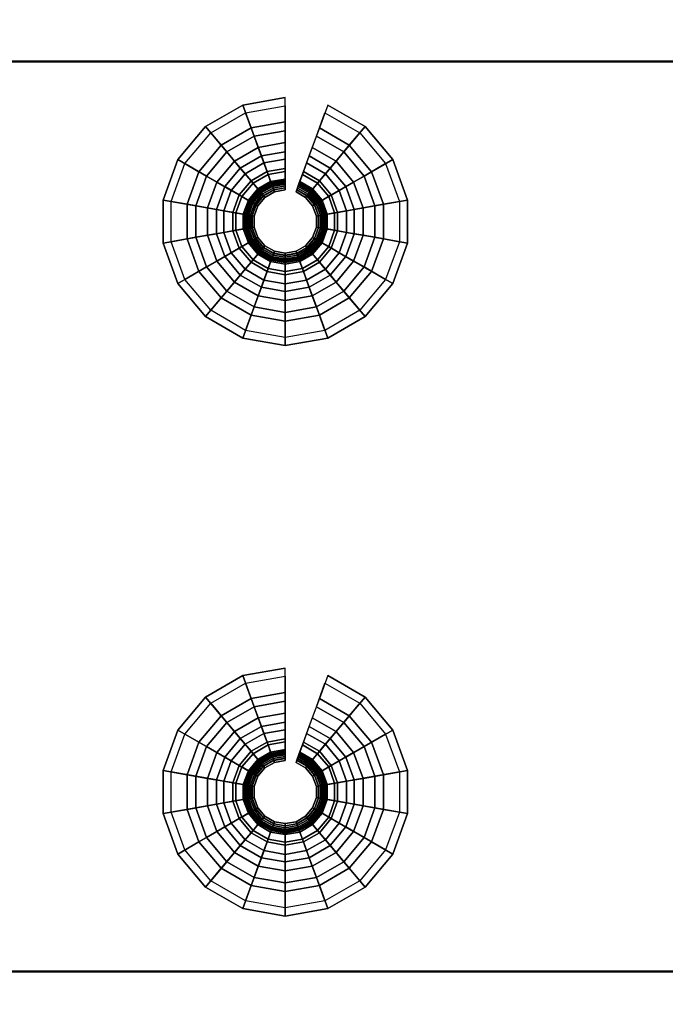
# Model space of a CAD drawing. Extents: x 0 to 47.9, y 0 to 41.2.
# Drawn here: x 30.9 to 32.4, y 11.8 to 14.2 of the extents above; entities that cross this region are included whole.
import ezdxf

# ---------------------------------------------------------------- set-up
doc = ezdxf.new("R2010")
doc.units = 0
doc.layers.add('CROMADO', color=40, linetype='CONTINUOUS')
doc.layers.add('SALIDA', color=140, linetype='CONTINUOUS')

msp = doc.modelspace()

# ---------------------------------------------------------------- linework, layer by layer
at = {"layer": 'CROMADO'}
for points in [[(27.8928, 22.9379, 101.4497), (45.5483, 20.799, 101.4497), (27.9089, 3.098, 101.4497)], [(36.3009, 13.0261, 102.5496), (27.9728, 22.938, 102.5496), (36.3252, 12.7482, 102.5496)], [(36.3252, 12.7482, 102.5496), (27.9728, 22.938, 102.5496), (27.9889, 3.098, 102.5496)], [(36.5152, 13.8261, 102.5496), (36.6752, 14.0545, 102.5496), (27.9728, 22.938, 102.5496)], [(27.9728, 22.938, 102.5496), (36.6752, 14.0545, 102.5496), (36.8724, 14.2517, 102.5496)], [(36.3009, 13.0261, 102.5496), (36.3252, 13.3039, 102.5496), (27.9728, 22.938, 102.5496)], [(27.9728, 22.938, 102.5496), (36.3252, 13.3039, 102.5496), (36.3974, 13.5733, 102.5496)], [(27.9728, 22.938, 102.5496), (36.3974, 13.5733, 102.5496), (36.5152, 13.8261, 102.5496)], [(27.9089, 3.098, 101.4497), (45.5483, 20.799, 101.4497), (45.5773, 20.7389, 101.4497)], [(27.9089, 3.098, 101.4497), (45.5773, 20.7389, 101.4497), (27.9151, 3.0673, 101.4497)], [(27.9151, 3.0673, 101.4497), (45.5773, 20.7389, 101.4497), (45.6295, 20.6973, 101.4497)], [(27.9151, 3.0673, 101.4497), (45.6295, 20.6973, 101.4497), (27.9324, 3.0414, 101.4497)], [(27.9324, 3.0414, 101.4497), (45.6295, 20.6973, 101.4497), (27.989, 3.018, 101.4497)], [(27.989, 3.018, 101.4497), (45.6295, 20.6973, 101.4497), (47.829, 3.0341, 101.4497)], [(36.3252, 12.7482, 102.5496), (27.9889, 3.098, 102.5496), (36.3974, 12.4788, 102.5496)], [(36.3974, 12.4788, 102.5496), (27.9889, 3.098, 102.5496), (36.5152, 12.2261, 102.5496)], [(27.9889, 3.098, 102.5496), (36.6752, 11.9976, 102.5496), (36.5152, 12.2261, 102.5496)], [(27.9889, 3.098, 102.5496), (36.8724, 11.8004, 102.5496), (36.6752, 11.9976, 102.5496)]]:
    msp.add_3dface(points, dxfattribs=at)

# ---------------------------------------------------------------- meshes
mesh = msp.add_polymesh((2, 4), dxfattribs=dict(at, n_close=True))
for k, corner in enumerate([(0.0018, 11.8953, 112.6496), (0.0018, 14.0953, 112.6496), (0.0018, 14.0953, 110.4497), (0.0018, 11.8953, 110.4497), (39, 11.8953, 112.6496), (39, 14.0953, 112.6496), (36.8, 14.0935, 110.451), (36.8018, 11.8935, 110.451)]):
    mesh.set_mesh_vertex(divmod(k, 4), corner)
at = {"layer": 'SALIDA'}
mesh = msp.add_polymesh((9, 4), dxfattribs=at)
for k, corner in enumerate([(31.4992, 13.8984, 101.2905), (31.4992, 13.9484, 101.3589), (31.4992, 14.0074, 101.4197), (31.4992, 14.0074, 101.4497), (31.434, 13.8869, 101.2905), (31.4169, 13.9339, 101.3589), (31.3967, 13.9893, 101.4197), (31.3967, 13.9893, 101.4497), (31.3766, 13.8538, 101.2905), (31.3445, 13.8921, 101.3589), (31.3066, 13.9372, 101.4197), (31.3066, 13.9372, 101.4497), (31.334, 13.803, 101.2905), (31.2907, 13.828, 101.3589), (31.2396, 13.8575, 101.4197), (31.2396, 13.8575, 101.4497), (31.3114, 13.7408, 101.2905), (31.2621, 13.7494, 101.3589), (31.204, 13.7597, 101.4197), (31.204, 13.7597, 101.4497), (31.3114, 13.6745, 101.2905), (31.2621, 13.6658, 101.3589), (31.204, 13.6556, 101.4197), (31.204, 13.6556, 101.4497), (31.334, 13.6122, 101.2905), (31.2907, 13.5872, 101.3589), (31.2396, 13.5577, 101.4197), (31.2396, 13.5577, 101.4497), (31.3766, 13.5615, 101.2905), (31.3445, 13.5232, 101.3589), (31.3066, 13.478, 101.4197), (31.3066, 13.478, 101.4497), (31.434, 13.5283, 101.2905), (31.4169, 13.4813, 101.3589), (31.3967, 13.4259, 101.4197), (31.3967, 13.4259, 101.4497)]):
    mesh.set_mesh_vertex(divmod(k, 4), corner)
mesh = msp.add_polymesh((9, 9), dxfattribs=at)
for k, corner in enumerate([(31.4992, 13.9876, 101.4285), (31.4992, 13.9273, 101.3629), (31.4992, 13.8765, 101.2896), (31.4992, 13.8361, 101.2102), (31.4992, 13.8069, 101.126), (31.4992, 13.7894, 101.0386), (31.4992, 13.784, 100.9497), (31.4992, 13.7891, 100.9504), (31.4992, 13.7939, 100.9523), (31.4035, 13.9707, 101.4285), (31.4241, 13.914, 101.3629), (31.4415, 13.8663, 101.2896), (31.4553, 13.8284, 101.2102), (31.4653, 13.8009, 101.126), (31.4713, 13.7845, 101.0386), (31.4731, 13.7794, 100.9497), (31.4714, 13.7842, 100.9504), (31.4697, 13.7887, 100.9523), (31.3193, 13.9221, 101.4285), (31.358, 13.8759, 101.3629), (31.3907, 13.837, 101.2896), (31.4166, 13.8061, 101.2102), (31.4354, 13.7837, 101.126), (31.4466, 13.7703, 101.0386), (31.4502, 13.7661, 100.9497), (31.4469, 13.77, 100.9504), (31.4438, 13.7737, 100.9523), (31.2568, 13.8476, 101.4285), (31.309, 13.8175, 101.3629), (31.353, 13.7921, 101.2896), (31.3879, 13.7719, 101.2102), (31.4132, 13.7573, 101.126), (31.4284, 13.7485, 101.0386), (31.4331, 13.7458, 100.9497), (31.4287, 13.7484, 100.9504), (31.4246, 13.7507, 100.9523), (31.2236, 13.7562, 101.4285), (31.2829, 13.7458, 101.3629), (31.3329, 13.737, 101.2896), (31.3727, 13.7299, 101.2102), (31.4014, 13.7249, 101.126), (31.4187, 13.7218, 101.0386), (31.424, 13.7209, 100.9497), (31.419, 13.7218, 100.9504), (31.4143, 13.7226, 100.9523), (31.2236, 13.659, 101.4285), (31.2829, 13.6695, 101.3629), (31.3329, 13.6783, 101.2896), (31.3727, 13.6853, 101.2102), (31.4014, 13.6904, 101.126), (31.4187, 13.6934, 101.0386), (31.424, 13.6944, 100.9497), (31.419, 13.6935, 100.9504), (31.4143, 13.6926, 100.9523), (31.2568, 13.5677, 101.4285), (31.309, 13.5978, 101.3629), (31.353, 13.6232, 101.2896), (31.3879, 13.6434, 101.2102), (31.4132, 13.658, 101.126), (31.4284, 13.6667, 101.0386), (31.4331, 13.6694, 100.9497), (31.4287, 13.6669, 100.9504), (31.4246, 13.6645, 100.9523), (31.3193, 13.4932, 101.4285), (31.358, 13.5393, 101.3629), (31.3907, 13.5783, 101.2896), (31.4166, 13.6092, 101.2102), (31.4354, 13.6315, 101.126), (31.4466, 13.6449, 101.0386), (31.4502, 13.6491, 100.9497), (31.4469, 13.6452, 100.9504), (31.4438, 13.6416, 100.9523), (31.4035, 13.4446, 101.4285), (31.4241, 13.5012, 101.3629), (31.4415, 13.5489, 101.2896), (31.4553, 13.5869, 101.2102), (31.4653, 13.6143, 101.126), (31.4713, 13.6307, 101.0386), (31.4731, 13.6359, 100.9497), (31.4714, 13.6311, 100.9504), (31.4697, 13.6266, 100.9523)]):
    mesh.set_mesh_vertex(divmod(k, 9), corner)
mesh = msp.add_polymesh((2, 4), dxfattribs=at)
for k, corner in enumerate([(31.6219, 13.8538, 101.2905), (31.654, 13.8921, 101.3589), (31.6919, 13.9372, 101.4197), (31.6919, 13.9372, 101.4497), (31.5645, 13.8869, 101.2905), (31.5816, 13.9339, 101.3589), (31.6018, 13.9893, 101.4197), (31.6018, 13.9893, 101.4497)]):
    mesh.set_mesh_vertex(divmod(k, 4), corner)
mesh = msp.add_polymesh((2, 9), dxfattribs=at)
for k, corner in enumerate([(31.6792, 13.9221, 101.4285), (31.6404, 13.8759, 101.3629), (31.6078, 13.837, 101.2896), (31.5818, 13.8061, 101.2102), (31.5631, 13.7837, 101.126), (31.5518, 13.7703, 101.0386), (31.5483, 13.7661, 100.9497), (31.5516, 13.77, 100.9504), (31.5547, 13.7737, 100.9523), (31.595, 13.9707, 101.4285), (31.5744, 13.914, 101.3629), (31.557, 13.8663, 101.2896), (31.5432, 13.8284, 101.2102), (31.5332, 13.8009, 101.126), (31.5272, 13.7845, 101.0386), (31.5254, 13.7794, 100.9497), (31.5271, 13.7842, 100.9504), (31.5287, 13.7887, 100.9523)]):
    mesh.set_mesh_vertex(divmod(k, 9), corner)
mesh = msp.add_polymesh((9, 4), dxfattribs=at)
for k, corner in enumerate([(31.434, 13.5283, 101.2905), (31.4169, 13.4813, 101.3589), (31.3967, 13.4259, 101.4197), (31.3967, 13.4259, 101.4497), (31.4992, 13.5168, 101.2905), (31.4992, 13.4668, 101.3589), (31.4992, 13.4079, 101.4197), (31.4992, 13.4079, 101.4497), (31.5645, 13.5283, 101.2905), (31.5816, 13.4813, 101.3589), (31.6018, 13.4259, 101.4197), (31.6018, 13.4259, 101.4497), (31.6219, 13.5615, 101.2905), (31.654, 13.5232, 101.3589), (31.6919, 13.478, 101.4197), (31.6919, 13.478, 101.4497), (31.6645, 13.6122, 101.2905), (31.7078, 13.5872, 101.3589), (31.7588, 13.5577, 101.4197), (31.7588, 13.5577, 101.4497), (31.6871, 13.6745, 101.2905), (31.7364, 13.6658, 101.3589), (31.7944, 13.6556, 101.4197), (31.7944, 13.6556, 101.4497), (31.6871, 13.7408, 101.2905), (31.7364, 13.7494, 101.3589), (31.7944, 13.7597, 101.4197), (31.7944, 13.7597, 101.4497), (31.6645, 13.803, 101.2905), (31.7078, 13.828, 101.3589), (31.7588, 13.8575, 101.4197), (31.7588, 13.8575, 101.4497), (31.6219, 13.8538, 101.2905), (31.654, 13.8921, 101.3589), (31.6919, 13.9372, 101.4197), (31.6919, 13.9372, 101.4497)]):
    mesh.set_mesh_vertex(divmod(k, 4), corner)
mesh = msp.add_polymesh((9, 9), dxfattribs=at)
for k, corner in enumerate([(31.4035, 13.4446, 101.4285), (31.4241, 13.5012, 101.3629), (31.4415, 13.5489, 101.2896), (31.4553, 13.5869, 101.2102), (31.4653, 13.6143, 101.126), (31.4713, 13.6307, 101.0386), (31.4731, 13.6359, 100.9497), (31.4714, 13.6311, 100.9504), (31.4697, 13.6266, 100.9523), (31.4992, 13.4277, 101.4285), (31.4992, 13.488, 101.3629), (31.4992, 13.5387, 101.2896), (31.4992, 13.5791, 101.2102), (31.4992, 13.6083, 101.126), (31.4992, 13.6258, 101.0386), (31.4992, 13.6313, 100.9497), (31.4992, 13.6262, 100.9504), (31.4992, 13.6214, 100.9523), (31.595, 13.4446, 101.4285), (31.5744, 13.5012, 101.3629), (31.557, 13.5489, 101.2896), (31.5432, 13.5869, 101.2102), (31.5332, 13.6143, 101.126), (31.5272, 13.6307, 101.0386), (31.5254, 13.6359, 100.9497), (31.5271, 13.6311, 100.9504), (31.5287, 13.6266, 100.9523), (31.6792, 13.4932, 101.4285), (31.6404, 13.5393, 101.3629), (31.6078, 13.5783, 101.2896), (31.5818, 13.6092, 101.2102), (31.5631, 13.6315, 101.126), (31.5518, 13.6449, 101.0386), (31.5483, 13.6491, 100.9497), (31.5516, 13.6452, 100.9504), (31.5547, 13.6416, 100.9523), (31.7417, 13.5677, 101.4285), (31.6895, 13.5978, 101.3629), (31.6455, 13.6232, 101.2896), (31.6105, 13.6434, 101.2102), (31.5852, 13.658, 101.126), (31.5701, 13.6667, 101.0386), (31.5654, 13.6694, 100.9497), (31.5698, 13.6669, 100.9504), (31.5739, 13.6645, 100.9523), (31.7749, 13.659, 101.4285), (31.7156, 13.6695, 101.3629), (31.6656, 13.6783, 101.2896), (31.6258, 13.6853, 101.2102), (31.597, 13.6904, 101.126), (31.5798, 13.6934, 101.0386), (31.5744, 13.6944, 100.9497), (31.5795, 13.6935, 100.9504), (31.5842, 13.6926, 100.9523), (31.7749, 13.7562, 101.4285), (31.7156, 13.7458, 101.3629), (31.6656, 13.737, 101.2896), (31.6258, 13.7299, 101.2102), (31.597, 13.7249, 101.126), (31.5798, 13.7218, 101.0386), (31.5744, 13.7209, 100.9497), (31.5795, 13.7218, 100.9504), (31.5842, 13.7226, 100.9523), (31.7417, 13.8476, 101.4285), (31.6895, 13.8175, 101.3629), (31.6455, 13.7921, 101.2896), (31.6105, 13.7719, 101.2102), (31.5852, 13.7573, 101.126), (31.5701, 13.7485, 101.0386), (31.5654, 13.7458, 100.9497), (31.5698, 13.7484, 100.9504), (31.5739, 13.7507, 100.9523), (31.6792, 13.9221, 101.4285), (31.6404, 13.8759, 101.3629), (31.6078, 13.837, 101.2896), (31.5818, 13.8061, 101.2102), (31.5631, 13.7837, 101.126), (31.5518, 13.7703, 101.0386), (31.5483, 13.7661, 100.9497), (31.5516, 13.77, 100.9504), (31.5547, 13.7737, 100.9523)]):
    mesh.set_mesh_vertex(divmod(k, 9), corner)
mesh = msp.add_polymesh((9, 9), dxfattribs=at)
for k, corner in enumerate([(31.4992, 13.7939, 100.9523), (31.4992, 13.798, 100.9555), (31.4992, 13.8011, 100.9596), (31.4992, 13.8031, 100.9643), (31.4992, 13.8038, 100.9694), (31.4992, 13.8105, 101.0539), (31.4992, 13.8288, 101.1366), (31.4992, 13.8583, 101.2159), (31.4992, 13.8984, 101.2905), (31.4697, 13.7887, 100.9523), (31.4683, 13.7925, 100.9555), (31.4673, 13.7955, 100.9596), (31.4666, 13.7973, 100.9643), (31.4663, 13.798, 100.9694), (31.464, 13.8043, 101.0539), (31.4578, 13.8215, 101.1366), (31.4477, 13.8492, 101.2159), (31.434, 13.8869, 101.2905), (31.4438, 13.7737, 100.9523), (31.4412, 13.7768, 100.9555), (31.4391, 13.7792, 100.9596), (31.4379, 13.7808, 100.9643), (31.4374, 13.7813, 100.9694), (31.4331, 13.7864, 101.0539), (31.4214, 13.8004, 101.1366), (31.4024, 13.823, 101.2159), (31.3766, 13.8538, 101.2905), (31.4246, 13.7507, 100.9523), (31.421, 13.7528, 100.9555), (31.4183, 13.7544, 100.9596), (31.4165, 13.7554, 100.9643), (31.4159, 13.7557, 100.9694), (31.4101, 13.7591, 101.0539), (31.3943, 13.7682, 101.1366), (31.3688, 13.7829, 101.2159), (31.334, 13.803, 101.2905), (31.4143, 13.7226, 100.9523), (31.4103, 13.7233, 100.9555), (31.4072, 13.7239, 100.9596), (31.4052, 13.7242, 100.9643), (31.4045, 13.7243, 100.9694), (31.3979, 13.7255, 101.0539), (31.3799, 13.7287, 101.1366), (31.3509, 13.7338, 101.2159), (31.3114, 13.7408, 101.2905), (31.4143, 13.6926, 100.9523), (31.4103, 13.6919, 100.9555), (31.4072, 13.6914, 100.9596), (31.4052, 13.691, 100.9643), (31.4045, 13.6909, 100.9694), (31.3979, 13.6898, 101.0539), (31.3799, 13.6866, 101.1366), (31.3509, 13.6815, 101.2159), (31.3114, 13.6745, 101.2905), (31.4246, 13.6645, 100.9523), (31.421, 13.6625, 100.9555), (31.4183, 13.6609, 100.9596), (31.4165, 13.6599, 100.9643), (31.4159, 13.6595, 100.9694), (31.4101, 13.6562, 101.0539), (31.3943, 13.647, 101.1366), (31.3688, 13.6323, 101.2159), (31.334, 13.6122, 101.2905), (31.4438, 13.6416, 100.9523), (31.4412, 13.6384, 100.9555), (31.4391, 13.636, 100.9596), (31.4379, 13.6345, 100.9643), (31.4374, 13.6339, 100.9694), (31.4331, 13.6288, 101.0539), (31.4214, 13.6148, 101.1366), (31.4024, 13.5922, 101.2159), (31.3766, 13.5615, 101.2905), (31.4697, 13.6266, 100.9523), (31.4683, 13.6227, 100.9555), (31.4673, 13.6198, 100.9596), (31.4666, 13.6179, 100.9643), (31.4663, 13.6172, 100.9694), (31.464, 13.6109, 101.0539), (31.4578, 13.5938, 101.1366), (31.4477, 13.5661, 101.2159), (31.434, 13.5283, 101.2905)]):
    mesh.set_mesh_vertex(divmod(k, 9), corner)
mesh = msp.add_polymesh((2, 9), dxfattribs=at)
for k, corner in enumerate([(31.5547, 13.7737, 100.9523), (31.5573, 13.7768, 100.9555), (31.5593, 13.7792, 100.9596), (31.5606, 13.7808, 100.9643), (31.5611, 13.7813, 100.9694), (31.5654, 13.7864, 101.0539), (31.5771, 13.8004, 101.1366), (31.5961, 13.823, 101.2159), (31.6219, 13.8538, 101.2905), (31.5287, 13.7887, 100.9523), (31.5301, 13.7925, 100.9555), (31.5312, 13.7955, 100.9596), (31.5319, 13.7973, 100.9643), (31.5321, 13.798, 100.9694), (31.5344, 13.8043, 101.0539), (31.5407, 13.8215, 101.1366), (31.5508, 13.8492, 101.2159), (31.5645, 13.8869, 101.2905)]):
    mesh.set_mesh_vertex(divmod(k, 9), corner)
mesh = msp.add_polymesh((9, 9), dxfattribs=at)
for k, corner in enumerate([(31.4697, 13.6266, 100.9523), (31.4683, 13.6227, 100.9555), (31.4673, 13.6198, 100.9596), (31.4666, 13.6179, 100.9643), (31.4663, 13.6172, 100.9694), (31.464, 13.6109, 101.0539), (31.4578, 13.5938, 101.1366), (31.4477, 13.5661, 101.2159), (31.434, 13.5283, 101.2905), (31.4992, 13.6214, 100.9523), (31.4992, 13.6173, 100.9555), (31.4992, 13.6141, 100.9596), (31.4992, 13.6121, 100.9643), (31.4992, 13.6114, 100.9694), (31.4992, 13.6047, 101.0539), (31.4992, 13.5865, 101.1366), (31.4992, 13.557, 101.2159), (31.4992, 13.5168, 101.2905), (31.5287, 13.6266, 100.9523), (31.5301, 13.6227, 100.9555), (31.5312, 13.6198, 100.9596), (31.5319, 13.6179, 100.9643), (31.5321, 13.6172, 100.9694), (31.5344, 13.6109, 101.0539), (31.5407, 13.5938, 101.1366), (31.5508, 13.5661, 101.2159), (31.5645, 13.5283, 101.2905), (31.5547, 13.6416, 100.9523), (31.5573, 13.6384, 100.9555), (31.5593, 13.636, 100.9596), (31.5606, 13.6345, 100.9643), (31.5611, 13.6339, 100.9694), (31.5654, 13.6288, 101.0539), (31.5771, 13.6148, 101.1366), (31.5961, 13.5922, 101.2159), (31.6219, 13.5615, 101.2905), (31.5739, 13.6645, 100.9523), (31.5775, 13.6625, 100.9555), (31.5802, 13.6609, 100.9596), (31.5819, 13.6599, 100.9643), (31.5825, 13.6595, 100.9694), (31.5884, 13.6562, 101.0539), (31.6042, 13.647, 101.1366), (31.6297, 13.6323, 101.2159), (31.6645, 13.6122, 101.2905), (31.5842, 13.6926, 100.9523), (31.5882, 13.6919, 100.9555), (31.5913, 13.6914, 100.9596), (31.5933, 13.691, 100.9643), (31.594, 13.6909, 100.9694), (31.6006, 13.6898, 101.0539), (31.6186, 13.6866, 101.1366), (31.6476, 13.6815, 101.2159), (31.6871, 13.6745, 101.2905), (31.5842, 13.7226, 100.9523), (31.5882, 13.7233, 100.9555), (31.5913, 13.7239, 100.9596), (31.5933, 13.7242, 100.9643), (31.594, 13.7243, 100.9694), (31.6006, 13.7255, 101.0539), (31.6186, 13.7287, 101.1366), (31.6476, 13.7338, 101.2159), (31.6871, 13.7408, 101.2905), (31.5739, 13.7507, 100.9523), (31.5775, 13.7528, 100.9555), (31.5802, 13.7544, 100.9596), (31.5819, 13.7554, 100.9643), (31.5825, 13.7557, 100.9694), (31.5884, 13.7591, 101.0539), (31.6042, 13.7682, 101.1366), (31.6297, 13.7829, 101.2159), (31.6645, 13.803, 101.2905), (31.5547, 13.7737, 100.9523), (31.5573, 13.7768, 100.9555), (31.5593, 13.7792, 100.9596), (31.5606, 13.7808, 100.9643), (31.5611, 13.7813, 100.9694), (31.5654, 13.7864, 101.0539), (31.5771, 13.8004, 101.1366), (31.5961, 13.823, 101.2159), (31.6219, 13.8538, 101.2905)]):
    mesh.set_mesh_vertex(divmod(k, 9), corner)
mesh = msp.add_polymesh((9, 4), dxfattribs=at)
for k, corner in enumerate([(31.4992, 12.5192, 101.2905), (31.4992, 12.5692, 101.3589), (31.4992, 12.6282, 101.4197), (31.4992, 12.6282, 101.4497), (31.434, 12.5077, 101.2905), (31.4169, 12.5547, 101.3589), (31.3967, 12.6101, 101.4197), (31.3967, 12.6101, 101.4497), (31.3766, 12.4746, 101.2905), (31.3445, 12.5129, 101.3589), (31.3066, 12.558, 101.4197), (31.3066, 12.558, 101.4497), (31.334, 12.4238, 101.2905), (31.2907, 12.4488, 101.3589), (31.2396, 12.4783, 101.4197), (31.2396, 12.4783, 101.4497), (31.3114, 12.3615, 101.2905), (31.2621, 12.3702, 101.3589), (31.204, 12.3805, 101.4197), (31.204, 12.3805, 101.4497), (31.3114, 12.2953, 101.2905), (31.2621, 12.2866, 101.3589), (31.204, 12.2764, 101.4197), (31.204, 12.2764, 101.4497), (31.334, 12.233, 101.2905), (31.2907, 12.208, 101.3589), (31.2396, 12.1785, 101.4197), (31.2396, 12.1785, 101.4497), (31.3766, 12.1823, 101.2905), (31.3445, 12.144, 101.3589), (31.3066, 12.0988, 101.4197), (31.3066, 12.0988, 101.4497), (31.434, 12.1491, 101.2905), (31.4169, 12.1021, 101.3589), (31.3967, 12.0467, 101.4197), (31.3967, 12.0467, 101.4497)]):
    mesh.set_mesh_vertex(divmod(k, 4), corner)
mesh = msp.add_polymesh((9, 9), dxfattribs=at)
for k, corner in enumerate([(31.4992, 12.6084, 101.4285), (31.4992, 12.5481, 101.3629), (31.4992, 12.4973, 101.2896), (31.4992, 12.4569, 101.2102), (31.4992, 12.4277, 101.126), (31.4992, 12.4102, 101.0386), (31.4992, 12.4048, 100.9497), (31.4992, 12.4099, 100.9504), (31.4992, 12.4147, 100.9523), (31.4035, 12.5915, 101.4285), (31.4241, 12.5348, 101.3629), (31.4415, 12.4871, 101.2896), (31.4553, 12.4492, 101.2102), (31.4653, 12.4217, 101.126), (31.4713, 12.4053, 101.0386), (31.4731, 12.4002, 100.9497), (31.4714, 12.405, 100.9504), (31.4697, 12.4095, 100.9523), (31.3193, 12.5429, 101.4285), (31.358, 12.4967, 101.3629), (31.3907, 12.4578, 101.2896), (31.4166, 12.4269, 101.2102), (31.4354, 12.4045, 101.126), (31.4466, 12.3911, 101.0386), (31.4502, 12.3869, 100.9497), (31.4469, 12.3908, 100.9504), (31.4438, 12.3945, 100.9523), (31.2568, 12.4684, 101.4285), (31.309, 12.4383, 101.3629), (31.353, 12.4129, 101.2896), (31.3879, 12.3927, 101.2102), (31.4132, 12.3781, 101.126), (31.4284, 12.3693, 101.0386), (31.4331, 12.3666, 100.9497), (31.4287, 12.3692, 100.9504), (31.4246, 12.3715, 100.9523), (31.2236, 12.377, 101.4285), (31.2829, 12.3666, 101.3629), (31.3329, 12.3577, 101.2896), (31.3727, 12.3507, 101.2102), (31.4014, 12.3457, 101.126), (31.4187, 12.3426, 101.0386), (31.424, 12.3417, 100.9497), (31.419, 12.3426, 100.9504), (31.4143, 12.3434, 100.9523), (31.2236, 12.2798, 101.4285), (31.2829, 12.2903, 101.3629), (31.3329, 12.2991, 101.2896), (31.3727, 12.3061, 101.2102), (31.4014, 12.3112, 101.126), (31.4187, 12.3142, 101.0386), (31.424, 12.3152, 100.9497), (31.419, 12.3143, 100.9504), (31.4143, 12.3134, 100.9523), (31.2568, 12.1884, 101.4285), (31.309, 12.2186, 101.3629), (31.353, 12.244, 101.2896), (31.3879, 12.2642, 101.2102), (31.4132, 12.2788, 101.126), (31.4284, 12.2875, 101.0386), (31.4331, 12.2902, 100.9497), (31.4287, 12.2877, 100.9504), (31.4246, 12.2853, 100.9523), (31.3193, 12.114, 101.4285), (31.358, 12.1601, 101.3629), (31.3907, 12.199, 101.2896), (31.4166, 12.23, 101.2102), (31.4354, 12.2523, 101.126), (31.4466, 12.2657, 101.0386), (31.4502, 12.2699, 100.9497), (31.4469, 12.266, 100.9504), (31.4438, 12.2624, 100.9523), (31.4035, 12.0654, 101.4285), (31.4241, 12.122, 101.3629), (31.4415, 12.1697, 101.2896), (31.4553, 12.2077, 101.2102), (31.4653, 12.2351, 101.126), (31.4713, 12.2515, 101.0386), (31.4731, 12.2567, 100.9497), (31.4714, 12.2519, 100.9504), (31.4697, 12.2474, 100.9523)]):
    mesh.set_mesh_vertex(divmod(k, 9), corner)
mesh = msp.add_polymesh((2, 4), dxfattribs=at)
for k, corner in enumerate([(31.6219, 12.4746, 101.2905), (31.654, 12.5129, 101.3589), (31.6919, 12.558, 101.4197), (31.6919, 12.558, 101.4497), (31.5645, 12.5077, 101.2905), (31.5816, 12.5547, 101.3589), (31.6018, 12.6101, 101.4197), (31.6018, 12.6101, 101.4497)]):
    mesh.set_mesh_vertex(divmod(k, 4), corner)
mesh = msp.add_polymesh((2, 9), dxfattribs=at)
for k, corner in enumerate([(31.6792, 12.5429, 101.4285), (31.6404, 12.4967, 101.3629), (31.6078, 12.4578, 101.2896), (31.5818, 12.4269, 101.2102), (31.5631, 12.4045, 101.126), (31.5518, 12.3911, 101.0386), (31.5483, 12.3869, 100.9497), (31.5516, 12.3908, 100.9504), (31.5547, 12.3945, 100.9523), (31.595, 12.5915, 101.4285), (31.5744, 12.5348, 101.3629), (31.557, 12.4871, 101.2896), (31.5432, 12.4492, 101.2102), (31.5332, 12.4217, 101.126), (31.5272, 12.4053, 101.0386), (31.5254, 12.4002, 100.9497), (31.5271, 12.405, 100.9504), (31.5287, 12.4095, 100.9523)]):
    mesh.set_mesh_vertex(divmod(k, 9), corner)
mesh = msp.add_polymesh((9, 4), dxfattribs=at)
for k, corner in enumerate([(31.434, 12.1491, 101.2905), (31.4169, 12.1021, 101.3589), (31.3967, 12.0467, 101.4197), (31.3967, 12.0467, 101.4497), (31.4992, 12.1376, 101.2905), (31.4992, 12.0876, 101.3589), (31.4992, 12.0287, 101.4197), (31.4992, 12.0287, 101.4497), (31.5645, 12.1491, 101.2905), (31.5816, 12.1021, 101.3589), (31.6018, 12.0467, 101.4197), (31.6018, 12.0467, 101.4497), (31.6219, 12.1823, 101.2905), (31.654, 12.144, 101.3589), (31.6919, 12.0988, 101.4197), (31.6919, 12.0988, 101.4497), (31.6645, 12.233, 101.2905), (31.7078, 12.208, 101.3589), (31.7588, 12.1785, 101.4197), (31.7588, 12.1785, 101.4497), (31.6871, 12.2953, 101.2905), (31.7364, 12.2866, 101.3589), (31.7944, 12.2764, 101.4197), (31.7944, 12.2764, 101.4497), (31.6871, 12.3615, 101.2905), (31.7364, 12.3702, 101.3589), (31.7944, 12.3805, 101.4197), (31.7944, 12.3805, 101.4497), (31.6645, 12.4238, 101.2905), (31.7078, 12.4488, 101.3589), (31.7588, 12.4783, 101.4197), (31.7588, 12.4783, 101.4497), (31.6219, 12.4746, 101.2905), (31.654, 12.5129, 101.3589), (31.6919, 12.558, 101.4197), (31.6919, 12.558, 101.4497)]):
    mesh.set_mesh_vertex(divmod(k, 4), corner)
mesh = msp.add_polymesh((9, 9), dxfattribs=at)
for k, corner in enumerate([(31.4035, 12.0654, 101.4285), (31.4241, 12.122, 101.3629), (31.4415, 12.1697, 101.2896), (31.4553, 12.2077, 101.2102), (31.4653, 12.2351, 101.126), (31.4713, 12.2515, 101.0386), (31.4731, 12.2567, 100.9497), (31.4714, 12.2519, 100.9504), (31.4697, 12.2474, 100.9523), (31.4992, 12.0485, 101.4285), (31.4992, 12.1087, 101.3629), (31.4992, 12.1595, 101.2896), (31.4992, 12.1999, 101.2102), (31.4992, 12.2291, 101.126), (31.4992, 12.2466, 101.0386), (31.4992, 12.2521, 100.9497), (31.4992, 12.2469, 100.9504), (31.4992, 12.2422, 100.9523), (31.595, 12.0654, 101.4285), (31.5744, 12.122, 101.3629), (31.557, 12.1697, 101.2896), (31.5432, 12.2077, 101.2102), (31.5332, 12.2351, 101.126), (31.5272, 12.2515, 101.0386), (31.5254, 12.2567, 100.9497), (31.5271, 12.2519, 100.9504), (31.5287, 12.2474, 100.9523), (31.6792, 12.114, 101.4285), (31.6404, 12.1601, 101.3629), (31.6078, 12.199, 101.2896), (31.5818, 12.23, 101.2102), (31.5631, 12.2523, 101.126), (31.5518, 12.2657, 101.0386), (31.5483, 12.2699, 100.9497), (31.5516, 12.266, 100.9504), (31.5547, 12.2624, 100.9523), (31.7417, 12.1884, 101.4285), (31.6895, 12.2186, 101.3629), (31.6455, 12.244, 101.2896), (31.6105, 12.2642, 101.2102), (31.5852, 12.2788, 101.126), (31.5701, 12.2875, 101.0386), (31.5654, 12.2902, 100.9497), (31.5698, 12.2877, 100.9504), (31.5739, 12.2853, 100.9523), (31.7749, 12.2798, 101.4285), (31.7156, 12.2903, 101.3629), (31.6656, 12.2991, 101.2896), (31.6258, 12.3061, 101.2102), (31.597, 12.3112, 101.126), (31.5798, 12.3142, 101.0386), (31.5744, 12.3152, 100.9497), (31.5795, 12.3143, 100.9504), (31.5842, 12.3134, 100.9523), (31.7749, 12.377, 101.4285), (31.7156, 12.3666, 101.3629), (31.6656, 12.3577, 101.2896), (31.6258, 12.3507, 101.2102), (31.597, 12.3457, 101.126), (31.5798, 12.3426, 101.0386), (31.5744, 12.3417, 100.9497), (31.5795, 12.3426, 100.9504), (31.5842, 12.3434, 100.9523), (31.7417, 12.4684, 101.4285), (31.6895, 12.4383, 101.3629), (31.6455, 12.4129, 101.2896), (31.6105, 12.3927, 101.2102), (31.5852, 12.3781, 101.126), (31.5701, 12.3693, 101.0386), (31.5654, 12.3666, 100.9497), (31.5698, 12.3692, 100.9504), (31.5739, 12.3715, 100.9523), (31.6792, 12.5429, 101.4285), (31.6404, 12.4967, 101.3629), (31.6078, 12.4578, 101.2896), (31.5818, 12.4269, 101.2102), (31.5631, 12.4045, 101.126), (31.5518, 12.3911, 101.0386), (31.5483, 12.3869, 100.9497), (31.5516, 12.3908, 100.9504), (31.5547, 12.3945, 100.9523)]):
    mesh.set_mesh_vertex(divmod(k, 9), corner)
mesh = msp.add_polymesh((9, 9), dxfattribs=at)
for k, corner in enumerate([(31.4992, 12.4147, 100.9523), (31.4992, 12.4187, 100.9555), (31.4992, 12.4219, 100.9596), (31.4992, 12.4239, 100.9643), (31.4992, 12.4246, 100.9694), (31.4992, 12.4313, 101.0539), (31.4992, 12.4496, 101.1366), (31.4992, 12.4791, 101.2159), (31.4992, 12.5192, 101.2905), (31.4697, 12.4095, 100.9523), (31.4683, 12.4133, 100.9555), (31.4673, 12.4163, 100.9596), (31.4666, 12.4181, 100.9643), (31.4663, 12.4188, 100.9694), (31.464, 12.4251, 101.0539), (31.4578, 12.4423, 101.1366), (31.4477, 12.47, 101.2159), (31.434, 12.5077, 101.2905), (31.4438, 12.3945, 100.9523), (31.4412, 12.3976, 100.9555), (31.4391, 12.4, 100.9596), (31.4379, 12.4016, 100.9643), (31.4374, 12.4021, 100.9694), (31.4331, 12.4072, 101.0539), (31.4214, 12.4212, 101.1366), (31.4024, 12.4438, 101.2159), (31.3766, 12.4746, 101.2905), (31.4246, 12.3715, 100.9523), (31.421, 12.3736, 100.9555), (31.4183, 12.3752, 100.9596), (31.4165, 12.3762, 100.9643), (31.4159, 12.3765, 100.9694), (31.4101, 12.3799, 101.0539), (31.3943, 12.389, 101.1366), (31.3688, 12.4037, 101.2159), (31.334, 12.4238, 101.2905), (31.4143, 12.3434, 100.9523), (31.4103, 12.3441, 100.9555), (31.4072, 12.3446, 100.9596), (31.4052, 12.345, 100.9643), (31.4045, 12.3451, 100.9694), (31.3979, 12.3463, 101.0539), (31.3799, 12.3495, 101.1366), (31.3509, 12.3546, 101.2159), (31.3114, 12.3615, 101.2905), (31.4143, 12.3134, 100.9523), (31.4103, 12.3127, 100.9555), (31.4072, 12.3122, 100.9596), (31.4052, 12.3118, 100.9643), (31.4045, 12.3117, 100.9694), (31.3979, 12.3105, 101.0539), (31.3799, 12.3074, 101.1366), (31.3509, 12.3023, 101.2159), (31.3114, 12.2953, 101.2905), (31.4246, 12.2853, 100.9523), (31.421, 12.2833, 100.9555), (31.4183, 12.2817, 100.9596), (31.4165, 12.2807, 100.9643), (31.4159, 12.2803, 100.9694), (31.4101, 12.277, 101.0539), (31.3943, 12.2678, 101.1366), (31.3688, 12.2531, 101.2159), (31.334, 12.233, 101.2905), (31.4438, 12.2624, 100.9523), (31.4412, 12.2592, 100.9555), (31.4391, 12.2568, 100.9596), (31.4379, 12.2553, 100.9643), (31.4374, 12.2547, 100.9694), (31.4331, 12.2496, 101.0539), (31.4214, 12.2356, 101.1366), (31.4024, 12.213, 101.2159), (31.3766, 12.1823, 101.2905), (31.4697, 12.2474, 100.9523), (31.4683, 12.2435, 100.9555), (31.4673, 12.2406, 100.9596), (31.4666, 12.2387, 100.9643), (31.4663, 12.238, 100.9694), (31.464, 12.2317, 101.0539), (31.4578, 12.2146, 101.1366), (31.4477, 12.1869, 101.2159), (31.434, 12.1491, 101.2905)]):
    mesh.set_mesh_vertex(divmod(k, 9), corner)
mesh = msp.add_polymesh((2, 9), dxfattribs=at)
for k, corner in enumerate([(31.5547, 12.3945, 100.9523), (31.5573, 12.3976, 100.9555), (31.5593, 12.4, 100.9596), (31.5606, 12.4016, 100.9643), (31.5611, 12.4021, 100.9694), (31.5654, 12.4072, 101.0539), (31.5771, 12.4212, 101.1366), (31.5961, 12.4438, 101.2159), (31.6219, 12.4746, 101.2905), (31.5287, 12.4095, 100.9523), (31.5301, 12.4133, 100.9555), (31.5312, 12.4163, 100.9596), (31.5319, 12.4181, 100.9643), (31.5321, 12.4188, 100.9694), (31.5344, 12.4251, 101.0539), (31.5407, 12.4423, 101.1366), (31.5508, 12.47, 101.2159), (31.5645, 12.5077, 101.2905)]):
    mesh.set_mesh_vertex(divmod(k, 9), corner)
mesh = msp.add_polymesh((9, 9), dxfattribs=at)
for k, corner in enumerate([(31.4697, 12.2474, 100.9523), (31.4683, 12.2435, 100.9555), (31.4673, 12.2406, 100.9596), (31.4666, 12.2387, 100.9643), (31.4663, 12.238, 100.9694), (31.464, 12.2317, 101.0539), (31.4578, 12.2146, 101.1366), (31.4477, 12.1869, 101.2159), (31.434, 12.1491, 101.2905), (31.4992, 12.2422, 100.9523), (31.4992, 12.2381, 100.9555), (31.4992, 12.2349, 100.9596), (31.4992, 12.2329, 100.9643), (31.4992, 12.2322, 100.9694), (31.4992, 12.2255, 101.0539), (31.4992, 12.2072, 101.1366), (31.4992, 12.1778, 101.2159), (31.4992, 12.1376, 101.2905), (31.5287, 12.2474, 100.9523), (31.5301, 12.2435, 100.9555), (31.5312, 12.2406, 100.9596), (31.5319, 12.2387, 100.9643), (31.5321, 12.238, 100.9694), (31.5344, 12.2317, 101.0539), (31.5407, 12.2146, 101.1366), (31.5508, 12.1869, 101.2159), (31.5645, 12.1491, 101.2905), (31.5547, 12.2624, 100.9523), (31.5573, 12.2592, 100.9555), (31.5593, 12.2568, 100.9596), (31.5606, 12.2553, 100.9643), (31.5611, 12.2547, 100.9694), (31.5654, 12.2496, 101.0539), (31.5771, 12.2356, 101.1366), (31.5961, 12.213, 101.2159), (31.6219, 12.1823, 101.2905), (31.5739, 12.2853, 100.9523), (31.5775, 12.2833, 100.9555), (31.5802, 12.2817, 100.9596), (31.5819, 12.2807, 100.9643), (31.5825, 12.2803, 100.9694), (31.5884, 12.277, 101.0539), (31.6042, 12.2678, 101.1366), (31.6297, 12.2531, 101.2159), (31.6645, 12.233, 101.2905), (31.5842, 12.3134, 100.9523), (31.5882, 12.3127, 100.9555), (31.5913, 12.3122, 100.9596), (31.5933, 12.3118, 100.9643), (31.594, 12.3117, 100.9694), (31.6006, 12.3105, 101.0539), (31.6186, 12.3074, 101.1366), (31.6476, 12.3023, 101.2159), (31.6871, 12.2953, 101.2905), (31.5842, 12.3434, 100.9523), (31.5882, 12.3441, 100.9555), (31.5913, 12.3446, 100.9596), (31.5933, 12.345, 100.9643), (31.594, 12.3451, 100.9694), (31.6006, 12.3463, 101.0539), (31.6186, 12.3495, 101.1366), (31.6476, 12.3546, 101.2159), (31.6871, 12.3615, 101.2905), (31.5739, 12.3715, 100.9523), (31.5775, 12.3736, 100.9555), (31.5802, 12.3752, 100.9596), (31.5819, 12.3762, 100.9643), (31.5825, 12.3765, 100.9694), (31.5884, 12.3799, 101.0539), (31.6042, 12.389, 101.1366), (31.6297, 12.4037, 101.2159), (31.6645, 12.4238, 101.2905), (31.5547, 12.3945, 100.9523), (31.5573, 12.3976, 100.9555), (31.5593, 12.4, 100.9596), (31.5606, 12.4016, 100.9643), (31.5611, 12.4021, 100.9694), (31.5654, 12.4072, 101.0539), (31.5771, 12.4212, 101.1366), (31.5961, 12.4438, 101.2159), (31.6219, 12.4746, 101.2905)]):
    mesh.set_mesh_vertex(divmod(k, 9), corner)

doc.saveas('drawing.dxf')
